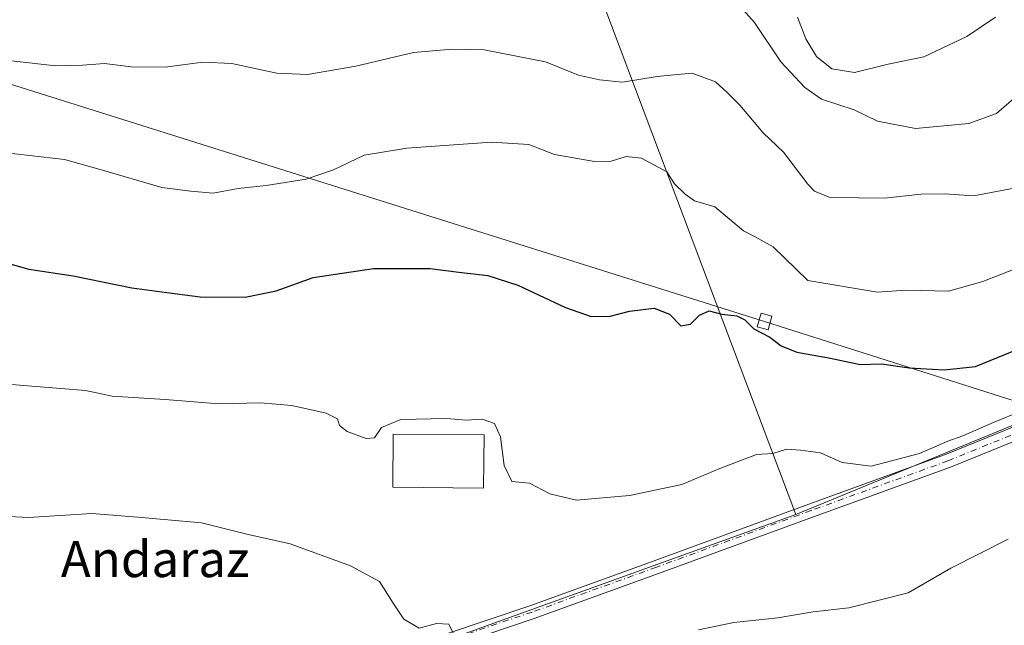
# Model space of a CAD drawing. Units: metres. Extents: x 583290 to 586719, y 4752071 to 4754427.
# Drawn here: x 584880 to 585098, y 4752929 to 4753063 of the extents above; entities that cross this region are included whole.
import ezdxf
from ezdxf.enums import TextEntityAlignment as Align

# ---------------------------------------------------------------- set-up
doc = ezdxf.new("R2010")
doc.units = ezdxf.units.M
doc.header["$MEASUREMENT"] = 0
doc.linetypes.add('DGN Style 4', pattern=[2.6384748266838614, 1.318413404963828, -0.6592067024819142, 0.001648016756204785, -0.6592067024819142])
for name, color, linetype, lineweight in [('Arbolado forestal CxS', 92, 'Continuous', 0), ('Curva de nivel maestra', 30, 'Continuous', 30), ('Curva de nivel normal', 30, 'Continuous', 0), ('Edificación Cxs', 1, 'Continuous', 13), ('Pista no pavimentada Cxs', 111, 'Continuous', 0), ('Pista no pavimentada eje', 91, 'DGN Style 4', 0), ('Prado CxS', 92, 'Continuous', 0), ('Tendido', 6, 'Continuous', 0), ('Texto cartográfico', 7, 'Continuous', 0), ('Torre de tendido Cxs', 51, 'Continuous', 0)]:
    doc.layers.add(name, color=color, linetype=linetype, lineweight=lineweight)
doc.styles.add('Style-Arial', font='txt')

# ---------------------------------------------------------------- blocks, each defined once
blk = doc.blocks.new('*U20')
at = {"layer": 'Prado CxS', "color": 92, "linetype": 'Continuous', "lineweight": 0}
blk.add_polyline3d([(585004.1983000003, 4753080.571699999, 491.6646000000038), (585052.0021000003, 4752953.686100001, 467.8709999999992), (584922.2515000004, 4752906.977299999, 462.5604000000022), (584887.2653000001, 4752894.185900001, 461.6791999999987), (584844.4867000004, 4752897.416099999, 462.3947000000044)], dxfattribs=at)

msp = doc.modelspace()

# ---------------------------------------------------------------- linework, layer by layer
at = {"layer": 'Arbolado forestal CxS', "color": 92, "linetype": 'Continuous', "lineweight": 0, "extrusion": (-0.01026518733462046, -0.004217584012525275, 0.999938417060812), "elevation": -25583.80769369105, "flags": 128}
msp.add_lwpolyline([(585193.799537551, 4752957.003664687), (585025.9789101512, 4752888.056651469)], dxfattribs=at)
at = {"layer": 'Arbolado forestal CxS', "color": 92, "linetype": 'Continuous', "lineweight": 0, "extrusion": (-0.332681781932168, 0.8880741083880352, 0.3172494444143813), "elevation": 4026487.396226081, "flags": 128}
msp.add_lwpolyline([(-2215224.418321118, -1346489.818298846), (-2215086.527878957, -1346495.41817662), (-2215049.277815814, -1346496.347377143)], dxfattribs=at)
at = {"layer": 'Arbolado forestal CxS', "color": 92, "linetype": 'Continuous', "lineweight": 0}
msp.add_polyline3d([(585219.8108999999, 4753022.6325, 469.8845000000001), (585052.0021000003, 4752953.686100001, 467.8709999999992), (585004.1983000003, 4753080.571699999, 491.6646000000038), (585105.6190999999, 4753121.2269, 504.2054999999964), (585273.1643000003, 4753185.5601, 498.8812999999937), (585274.4612999996, 4753181.113100001, 498.4523999999947), (585277.8443, 4753169.5131, 497.5448000000034), (585279.4188999999, 4753164.114499999, 497.3113000000012), (585284.7786999998, 4753105.139699999, 485.1125000000029), (585290.1394999997, 4753047.058300001, 471.3736000000063), (585232.5044999998, 4753027.8477, 470.5684000000037)], close=True, dxfattribs=at)
for points in [[(585219.8108999999, 4753022.6325, 469.8845000000001), (585232.5044999998, 4753027.8477, 470.5684000000037), (585290.1394999997, 4753047.058300001, 471.3736000000063), (585284.7786999998, 4753105.139699999, 485.1125000000029), (585279.4188999999, 4753164.114499999, 497.3113000000012), (585277.8443, 4753169.5131, 497.5448000000034), (585274.4612999996, 4753181.113100001, 498.4523999999947), (585273.1643000003, 4753185.5601, 498.8812999999937), (585105.6190999999, 4753121.2269, 504.2054999999964), (585004.1983000003, 4753080.571699999, 491.6646000000038), (585052.0021000003, 4752953.686100001, 467.8709999999992)], [(585106.9946999997, 4752924.320900001, 460.5331000000006), (585093.1961000003, 4752905.924100001, 459.1923999999999), (585021.9055000005, 4752893.276900001, 460.5374000000011), (585039.5948999999, 4752782.2139, 458.5488000000041), (585023.3574999999, 4752779.754100001, 458.8065999999963), (585013.3060999997, 4752777.167099999, 459.5353999999934), (584989.5000999998, 4752797.558300001, 459.8637000000017), (584989.4506999999, 4752797.599500001, 459.8625999999931), (584970.5267000003, 4752812.9583, 459.5035000000062), (584951.2562999995, 4752829.3299, 459.684500000003), (584931.9319000002, 4752845.258300001, 460.1416999999929), (584911.5654999996, 4752861.5715, 460.7590000000055), (584911.4552999996, 4752861.655900001, 460.7638000000007), (584903.3753000004, 4752867.535900001, 460.9489999999933), (584903.2154999999, 4752867.644500001, 460.9541999999929), (584891.9754999997, 4752874.7645, 461.3340999999928), (584891.8457000004, 4752874.8419, 461.3353000000062), (584889.3246999999, 4752876.235300001, 461.3616000000038), (584887.2653000001, 4752894.185900001, 461.6791999999987), (584922.2515000004, 4752906.977299999, 462.5604000000022), (585052.0021000003, 4752953.686100001, 467.8709999999992), (585219.8108999999, 4753022.6325, 469.8845000000001)]]:
    msp.add_polyline3d(points, dxfattribs=at)
at = {"layer": 'Curva de nivel maestra', "color": 30, "linetype": 'Continuous', "lineweight": 30, "elevation": 475, "flags": 128}
msp.add_lwpolyline([(584872.9900000002, 4753010.550100001), (584882.2599999999, 4753007.970100001), (584892.0300000003, 4753006.5001), (584905.0099999999, 4753003.8101), (584912.7699999996, 4753002.8101), (584920.1500000004, 4753001.8301), (584930.1100000005, 4753001.7601), (584936.9699999997, 4753003.1801), (584945.1799999997, 4753006.090100001), (584958.5499999998, 4753008.120100001), (584971.04, 4753008.090100001), (584977.4100000003, 4753007.290100001), (584983.8600000005, 4753006.540100001), (584990.5, 4753004.440099999), (585001.0599999996, 4752999.460100001), (585006.7300000004, 4752997.4801), (585010.9100000003, 4752997.5801), (585015.1799999997, 4752998.640100001), (585020.6900000004, 4752999.3201), (585024.0300000003, 4752997.9801), (585026.5599999996, 4752995.390100001), (585028.6699999999, 4752995.780099999), (585030.6900000004, 4752997.800100001), (585032.8600000005, 4752998.720100001), (585035.6299999999, 4752997.9801), (585038.9600000001, 4752997.640100001), (585040.75, 4752996.7601), (585042.7000000002, 4752994.720100001), (585046.2800000003, 4752992.9301), (585048.7699999996, 4752990.9801), (585052.2599999999, 4752989.5801), (585059.6799999997, 4752988.2401), (585066.2300000004, 4752986.860099999), (585071, 4752987.0101), (585077.0800000001, 4752986.100099999), (585084.8499999996, 4752985.6801), (585091.8200000003, 4752986.390100001), (585101.5199999996, 4752990.4001)], dxfattribs=at)
at = {"layer": 'Curva de nivel normal', "color": 30, "linetype": 'Continuous', "lineweight": 0, "flags": 128}
for points, elevation in [([(585118.0499999998, 4753065.350000001), (585111.54, 4753059.350000001), (585108.1799999997, 4753055.199999999), (585104.54, 4753051.4), (585100.2999999998, 4753045.75), (585096.4199999999, 4753042.41), (585090.2999999998, 4753040.199999999), (585078.5, 4753039.100000001), (585070.0700000003, 4753040.75), (585064.9000000004, 4753043.25), (585057.7300000004, 4753045.600000001), (585054.0099999999, 4753048.140000001), (585048.6699999999, 4753053.859999999), (585042.8499999996, 4753062.529999999), (585039.0800000001, 4753066.76)], 490), ([(585052.4000000004, 4753063.75), (585054.2000000002, 4753058.980000001), (585056.5700000003, 4753055.029999999), (585059.9699999997, 4753052.32), (585065.04, 4753051.52), (585072.4800000004, 4753053.33), (585080.3799999999, 4753054.980000001), (585089.8499999996, 4753059.480000001), (585096.2199999997, 4753063.730000001)], 495), ([(585100.3399999999, 4753025.9), (585091.3399999999, 4753024.16), (585085, 4753024.600000001), (585079.6699999999, 4753024.560000001), (585071.6699999999, 4753023.67), (585066, 4753023.779999999), (585059.4000000004, 4753023.92), (585056.1699999999, 4753025.199999999), (585054.6399999997, 4753026.74), (585049.2999999998, 4753033.890000001), (585044.8200000003, 4753038.109999999), (585039.6500000004, 4753044.24), (585036.7699999996, 4753047.119999999), (585034.2599999999, 4753049.439999999), (585029.0700000003, 4753051.359999999), (585025, 4753050.99), (585021.3399999999, 4753050.619999999), (585013.6699999999, 4753049.33), (585008.5700000003, 4753049.84), (585003.9199999999, 4753050.9), (584996.5700000003, 4753053.82), (584983, 4753056.480000001), (584975.9400000004, 4753056.66), (584967.3499999996, 4753055.949999999), (584954.5800000001, 4753052.9), (584943.9100000003, 4753051.08), (584937.1600000003, 4753051.32), (584927.1600000003, 4753053.470000001), (584920.7400000002, 4753053.76), (584912.3700000001, 4753052.640000001), (584904.8799999999, 4753052.720000001), (584898.9500000002, 4753053.5), (584894.0999999996, 4753053.130000001), (584888.1799999997, 4753053), (584878.3399999999, 4753054.060000001)], 485), ([(585103.0199999996, 4753009.02), (585093.4199999999, 4753005.24), (585085.8200000003, 4753003.060000001), (585076.4199999999, 4753003.32), (585070.0700000003, 4753002.869999999), (585054.6699999999, 4753005.460000001), (585047, 4753012.939999999), (585043, 4753015.140000001), (585040.4299999997, 4753016.460000001), (585034.0999999996, 4753021.789999999), (585029.5599999996, 4753023.100000001), (585027.54, 4753024.560000001), (585025.1500000004, 4753026.83), (585023.4600000001, 4753029.480000001), (585017.8600000005, 4753032.560000001), (585014.4800000004, 4753032.880000001), (585011.1699999999, 4753031.869999999), (585007.4699999997, 4753031.82), (584998.5999999996, 4753033.34), (584992.9100000003, 4753035.58), (584984.6299999999, 4753036.07), (584965.9100000003, 4753034.730000001), (584956.4299999997, 4753033.180000001), (584949.7000000002, 4753029.980000001), (584943.6200000001, 4753027.880000001), (584934.79, 4753026.449999999), (584928.5300000003, 4753025.779999999), (584923, 4753024.77), (584918.1200000001, 4753025.199999999), (584911.6399999997, 4753026.039999999), (584898, 4753030.02), (584890.0899999999, 4753032.220000001), (584877.1900000004, 4753033.680000001)], 480), ([(584874.6600000003, 4752982.76), (584894.7599999999, 4752981.119999999), (584900.7000000002, 4752979.84), (584912.4299999997, 4752979.130000001), (584924.2599999999, 4752978.180000001), (584933.54, 4752978.350000001), (584940.4100000003, 4752977.76), (584948.0800000001, 4752976.08), (584950.5899999999, 4752974.859999999), (584951.0199999996, 4752973.350000001), (584952.7000000002, 4752972.060000001), (584956.9199999999, 4752970.460000001), (584958.75, 4752970.619999999), (584960.2699999996, 4752972.880000001), (584964.5700000003, 4752974.689999999), (584974.6799999997, 4752974.9), (584979.0199999996, 4752974.529999999), (584982.5700000003, 4752974.789999999), (584985.3399999999, 4752973.83), (584986.6200000001, 4752970.850000001), (584987.4600000001, 4752964.480000001), (584989.1699999999, 4752960.960000001), (584993.0499999998, 4752960.59), (584997.5800000001, 4752958.26), (585003.5, 4752956.859999999), (585015.1799999997, 4752957.869999999), (585026.8200000003, 4752960.300000001), (585035.1799999997, 4752963.84), (585043.3399999999, 4752966.960000001), (585046.9199999999, 4752967.180000001), (585049.9900000002, 4752968.09), (585053.04, 4752967.92), (585057.4800000004, 4752967.27), (585062.29, 4752965.189999999), (585068.6699999999, 4752964.390000001), (585079.3799999999, 4752967.180000001), (585085.6699999999, 4752969.880000001), (585088.9800000004, 4752971.060000001), (585095.9000000004, 4752974.09), (585114.3099999996, 4752981.630000001)], 470), ([(584874.8899999997, 4752953.380000001), (584882.1299999999, 4752952.960000001), (584896.1799999997, 4752953.859999999), (584906.3899999997, 4752953.07), (584920.4299999997, 4752951.779999999), (584930.4699999997, 4752949.33), (584940.0999999996, 4752947.15), (584953.4199999999, 4752942.279999999), (584959.8399999999, 4752938.859999999), (584962.8899999997, 4752934), (584965.2400000002, 4752930.470000001), (584968.6699999999, 4752928.470000001), (584972.4800000004, 4752929.550000001), (584975.1799999997, 4752929.359999999), (584976.3600000005, 4752926.91)], 465), ([(585030.4900000002, 4752928.15), (585038.2999999998, 4752929.720000001), (585048.0700000003, 4752930.789999999), (585055.8600000005, 4752932.130000001), (585063.7800000003, 4752932.970000001), (585076.8899999997, 4752936.32), (585086.3399999999, 4752941.789999999), (585099, 4752948.220000001)], 465)]:
    msp.add_lwpolyline(points, dxfattribs=dict(at, elevation=elevation))
at = {"layer": 'Edificación Cxs', "color": 1, "linetype": 'Continuous', "lineweight": 13}
msp.add_polyline3d([(584983.0000999998, 4752971.280099999, 471.3138999999938), (584982.8901000004, 4752959.4801, 471.1609000000026), (584962.7901, 4752959.6801, 470.4829000000027), (584962.9001000002, 4752971.470100001, 470.7223999999987), (584983.0000999998, 4752971.280099999, 471.3138999999938)], dxfattribs=at)
msp.add_3dface([(584983.0000999998, 4752971.280099999, 471.3138999999938), (584982.8901000004, 4752959.4801, 471.3138999999938), (584962.7901, 4752959.6801, 471.3138999999938), (584962.9001000002, 4752971.470100001, 471.3138999999938)], dxfattribs=at)
at = {"layer": 'Pista no pavimentada Cxs', "color": 111, "linetype": 'Continuous', "lineweight": 0}
for points in [[(585655.5500999996, 4753168.0823, 457.3003999999929), (585640.2204999998, 4753162.9395, 458.1230000000069), (585611.6385000005, 4753153.015100001, 459.036500000002), (585586.1759000003, 4753144.7487, 460.7455999999948), (585584.3397000004, 4753143.872300001, 459.788400000005), (585553.9001000002, 4753134.740300001, 460.3537999999971), (585509.1618999997, 4753122.166099999, 463.7985999999946), (585459.6838999996, 4753109.0689, 468.772100000002), (585423.3465, 4753098.894500001, 472.1717999999965), (585400.5125000002, 4753091.371099999, 473.3932000000059), (585376.7511, 4753082.7905, 474.2442000000011), (585309.9807000002, 4753055.288899999, 472.3891000000004), (585253.6171000004, 4753031.4735, 470.9250000000029), (585145.7899000002, 4752988.342499999, 469.7596999999951), (585086.2357000001, 4752964.1239, 471.2209000000003), (585055.9162999997, 4752953.1349, 469.2498000000051), (585021.6514999997, 4752940.566500001, 466.9980000000069), (584994.1161000002, 4752930.637900001, 466.1003000000055), (584957.1860999997, 4752918.195499999, 464.0004000000045), (584939.8387000002, 4752912.501300001, 463.1662000000069), (584928.3214999996, 4752908.927100001, 462.9585999999982), (584910.3262999998, 4752903.237500001, 462.5296999999992), (584892.1920999996, 4752897.704500001, 462.7296999999963), (584891.0122999996, 4752897.336300001, 462.553700000004)], [(584827.6628999999, 4752899.577299999, 462.7982000000048), (584836.0395000001, 4752900.338300001, 462.8322999999946), (584845.7352999998, 4752900.7479, 462.6398000000045), (584860.5131000001, 4752899.816099999, 462.2348999999958), (584873.3296999997, 4752898.759099999, 461.9734999999928), (584884.0582999997, 4752898.3091, 462.3687999999966), (584891.3075000001, 4752900.5711, 463.2835000000051), (584909.4363000002, 4752906.102499999, 462.7370999999985), (584927.4247000003, 4752911.789899999, 463.6967000000004), (584938.9263000004, 4752915.359300001, 463.3068000000058), (584956.2392999995, 4752921.042300001, 464.6937000000034), (584993.1283, 4752933.470699999, 466.5197000000044), (585020.6261, 4752943.3859, 467.3267999999953), (585054.8887, 4752955.953299999, 470.8898999999947), (585085.1590999998, 4752966.924699999, 474.040599999993), (585144.6677000001, 4752991.124700001, 470.3793000000006), (585252.4760999996, 4753034.2481, 472.6992999999929), (585308.8255000003, 4753058.057700001, 472.5090999999957), (585375.6699000001, 4753085.5897, 476.0717000000004), (585399.5334999999, 4753094.2071, 474.0354999999981), (585422.4722999996, 4753101.765100001, 472.6619999999967), (585458.8954999996, 4753111.963500001, 468.9553000000015), (585508.3721000003, 4753125.0603, 464.0181000000011)], [(584873.3296999997, 4752898.759099999, 461.9734999999928), (584884.0582999997, 4752898.3091, 462.3687999999966), (584891.3075000001, 4752900.5711, 463.2835000000051), (584909.4363000002, 4752906.102499999, 462.7370999999985), (584927.4247000003, 4752911.789899999, 463.6967000000004), (584938.9263000004, 4752915.359300001, 463.3068000000058), (584956.2392999995, 4752921.042300001, 464.6937000000034), (584993.1283, 4752933.470699999, 466.5197000000044), (585020.6261, 4752943.3859, 467.3267999999953), (585054.8887, 4752955.953299999, 470.8898999999947), (585085.1590999998, 4752966.924699999, 474.040599999993), (585144.6677000001, 4752991.124700001, 470.3793000000006), (585252.4760999996, 4753034.2481, 472.6992999999929), (585308.8255000003, 4753058.057700001, 472.5090999999957), (585375.6699000001, 4753085.5897, 476.0717000000004)], [(585376.7511, 4753082.7905, 474.2442000000011), (585309.9807000002, 4753055.288899999, 472.3891000000004), (585253.6171000004, 4753031.4735, 470.9250000000029), (585145.7899000002, 4752988.342499999, 469.7596999999951), (585086.2357000001, 4752964.1239, 471.2209000000003), (585055.9162999997, 4752953.1349, 469.2498000000051), (585021.6514999997, 4752940.566500001, 466.9980000000069), (584994.1161000002, 4752930.637900001, 466.1003000000055), (584957.1860999997, 4752918.195499999, 464.0004000000045), (584939.8387000002, 4752912.501300001, 463.1662000000069), (584928.3214999996, 4752908.927100001, 462.9585999999982), (584910.3262999998, 4752903.237500001, 462.5296999999992), (584892.1920999996, 4752897.704500001, 462.7296999999963), (584891.0122999996, 4752897.336300001, 462.553700000004), (584884.4539000001, 4752895.289899999, 462.6765000000014), (584880.8142999997, 4752895.442500001, 463.159799999994), (584873.1435000002, 4752895.7643, 462.2341000000015)]]:
    msp.add_polyline3d(points, dxfattribs=at)
at = {"layer": 'Pista no pavimentada eje', "color": 91, "linetype": 'DGN Style 4', "lineweight": 0}
msp.add_polyline3d([(585584.1743000001, 4753145.438899999, 459.5182000000059), (585583.9086999996, 4753145.308900001, 459.3840000000055), (585553.4817000004, 4753136.1809, 460.4878000000026), (585508.7669000002, 4753123.613100001, 463.9223000000056), (585459.2896999996, 4753110.5163, 468.8570999999939), (585422.9095000001, 4753100.329700001, 472.4018000000069), (585400.0229000002, 4753092.789100001, 473.578800000003), (585376.2105, 4753084.190099999, 475.1861000000063), (585309.4030999999, 4753056.6733, 472.3656000000047), (585253.0466999998, 4753032.860900001, 471.4456999999966), (585145.2287, 4752989.733700001, 470.0329999999958), (585085.6973000001, 4752965.524300001, 472.6171999999933), (585055.4024999999, 4752954.5441, 470.226800000004), (585021.1388999998, 4752941.976299999, 467.007700000002), (584993.6221000003, 4752932.054300001, 466.0815000000002), (584956.7127, 4752919.618899999, 464.3812000000034), (584939.3825000003, 4752913.930299999, 463.2342000000062), (584927.8731000006, 4752910.3585, 463.328800000003), (584909.8812999995, 4752904.6699, 462.6450999999943), (584891.7499000002, 4752899.137700001, 463.0146999999997), (584884.2560999999, 4752896.799500001, 462.372000000003)], dxfattribs=at)
at = {"layer": 'Prado CxS', "color": 92, "linetype": 'Continuous', "lineweight": 0, "extrusion": (-0.332681781932168, 0.8880741083880352, 0.3172494444143813), "elevation": 4026487.396226081, "flags": 128}
msp.add_lwpolyline([(-2215224.418321118, -1346489.818298846), (-2215086.527878957, -1346495.41817662), (-2215049.277815814, -1346496.347377143)], dxfattribs=at)
at = {"layer": 'Prado CxS', "color": 92, "linetype": 'Continuous', "lineweight": 0}
msp.add_polyline3d([(585219.8108999999, 4753022.6325, 469.8845000000001), (585232.5044999998, 4753027.8477, 470.5684000000037), (585290.1394999997, 4753047.058300001, 471.3736000000063), (585284.7786999998, 4753105.139699999, 485.1125000000029), (585279.4188999999, 4753164.114499999, 497.3113000000012), (585277.8443, 4753169.5131, 497.5448000000034), (585274.4612999996, 4753181.113100001, 498.4523999999947), (585273.1643000003, 4753185.5601, 498.8812999999937), (585105.6190999999, 4753121.2269, 504.2054999999964), (585004.1983000003, 4753080.571699999, 491.6646000000038), (585052.0021000003, 4752953.686100001, 467.8709999999992)], dxfattribs=at)
at = {"layer": 'Tendido', "color": 6, "linetype": 'Continuous', "lineweight": 0}
msp.add_polyline3d([(586714.5640000004, 4752471.407400001, 467.5310000000027), (586639.2220000001, 4752495.3751, 473.4450999999972), (586468.5125000002, 4752549.403100001, 472.2287000000069), (586293.5166999997, 4752604.542400001, 470.9008999999933), (586134.3959999997, 4752654.4959, 469.2927000000054), (586040.4687999999, 4752683.811699999, 467.6073000000034), (585941.4084999999, 4752715.2972, 467.3438000000024), (585750.1145000001, 4752775.410700001, 463.5081999999966), (585563.5828, 4752834.042500001, 463.2856000000029), (585374.0350000003, 4752893.6797, 461.1772000000056), (585192.1070999998, 4752949.6656, 467.7807999999932), (585045.1042999999, 4752996.391100001, 486.622199999998), (584806.3437999999, 4753071.585899999, 505.429999999993), (584650.1864, 4753120.1634, 515.3326999999991), (584359.5674999999, 4753211.973999999, 513.7909999999974), (584163.8812999995, 4753274.045399999, 516.8386000000028), (583978.7784000002, 4753333.735500001, 499.9983999999968), (583780.1816999996, 4753396.0186, 487.1154999999999), (583589.4697000004, 4753455.6557, 473.3462), (583375.0509000003, 4753522.807200001, 470.2467999999935), (583300.3169, 4753546.33, 463.7505999999995)], dxfattribs=at)
at = {"layer": 'Torre de tendido Cxs', "color": 51, "linetype": 'Continuous', "lineweight": 0}
msp.add_polyline3d([(585046.7352999998, 4752997.574300001, 486.7734999999957), (585045.898, 4752994.539000001, 486.4238000000041), (585043.4731999999, 4752995.207900001, 485.9465999999957), (585044.3104999998, 4752998.2432, 485.8276999999944), (585046.7352999998, 4752997.574300001, 486.7734999999957)], dxfattribs=at)
msp.add_3dface([(585046.7352999998, 4752997.574300001, 486.7734999999957), (585045.898, 4752994.539000001, 486.4238000000041), (585043.4731999999, 4752995.207900001, 485.9465999999957), (585044.3104999998, 4752998.2432, 485.8276999999944)], dxfattribs=at)

# ---------------------------------------------------------------- block references
at = {"layer": 'Prado CxS', "color": 92, "linetype": 'Continuous', "lineweight": 0}
msp.add_blockref('*U20', (0, 0), dxfattribs=at)

# ---------------------------------------------------------------- texts
at = {"layer": 'Texto cartográfico', "color": 7, "linetype": 'Continuous', "lineweight": 0, "style": 'Style-Arial'}
msp.add_text('Andaraz', height=8, dxfattribs=at).set_placement((584910.1909256099, 4752943.800150001), align=Align.MIDDLE_CENTER)

doc.saveas('drawing.dxf')
